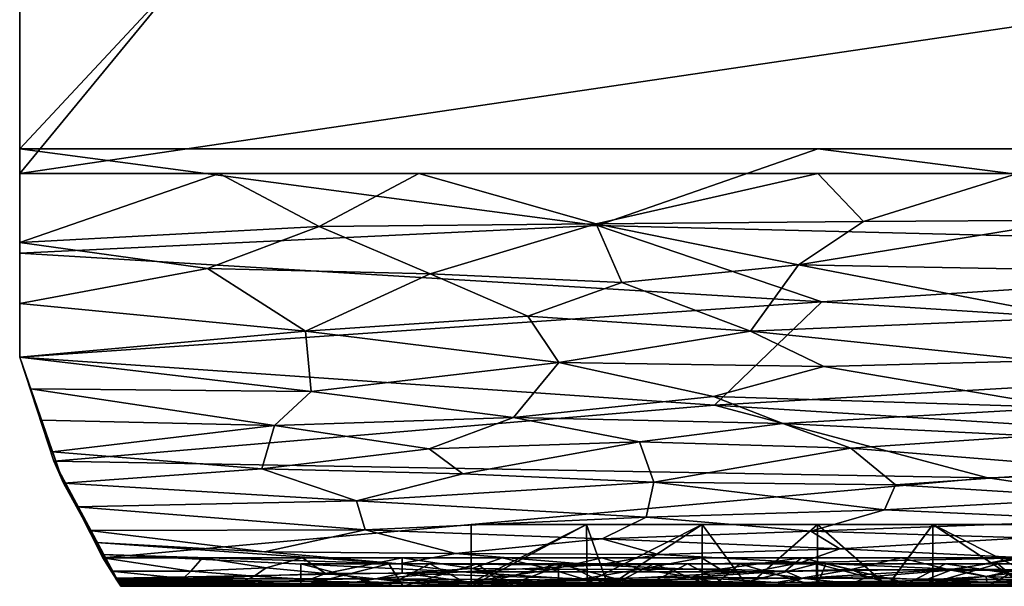
# Model space of a CAD drawing. Units: millimetres. Extents: x -150 to 152, y -235 to 0.
# Drawn here: x -150 to 35, y -235 to -129 of the extents above; entities that cross this region are included whole.
import ezdxf

# ---------------------------------------------------------------- set-up
doc = ezdxf.new("R2010")
doc.units = ezdxf.units.MM
doc.layers.add('A-GENM', color=13, linetype='Continuous', lineweight=30)

msp = doc.modelspace()

# ---------------------------------------------------------------- meshes
at = {"layer": 'A-GENM', "color": 7, "true_color": 0xffffff}
mesh = msp.add_polyface(dxfattribs=at)
corners = [(-149.8, -152.89, 400), (-149.8, -82.11, 400), (-149.8, -62.52, 395.34), (-149.8, -43, 389.39), (-149.8, -43, 21.28), (-149.8, -48.91, 18.62), (-149.8, -54.67, 16.32), (-149.8, -60.18, 14.41), (-149.8, -65.33, 12.97), (-149.8, -70.01, 12.04), (-149.8, -74.1, 11.69), (-149.8, -77.5, 11.95), (-149.8, -157.5, 11.95), (-149.8, -170.44, 21.4), (-149.8, -181.89, 32.21), (-149.8, -192, 43.82), (-149.8, -192, 389.39), (-149.8, -172.48, 395.34)]
mesh.append_faces([[corners[k] for k in face] for face in [(15, 4, 11, 14)]], dxfattribs={"vtx0": -1, "vtx1": -1, "vtx2": -1, "color": 7})
mesh.append_faces([[corners[k] for k in face] for face in [(15, 0, 1, 2), (15, 2, 3, 4), (11, 4, 5, 6)]], dxfattribs={"vtx0": -1, "vtx3": -1, "color": 7})
mesh.append_faces([[corners[k] for k in face] for face in [(13, 14, 11, 12)]], dxfattribs={"vtx1": -1, "color": 7})
mesh.append_faces([[corners[k] for k in face] for face in [(7, 8, 11, 6)]], dxfattribs={"vtx1": -1, "vtx2": -1, "color": 7})
mesh.append_faces([[corners[k] for k in face] for face in [(9, 10, 11, 8)]], dxfattribs={"vtx2": -1, "color": 7})
mesh.append_faces([[corners[k] for k in face] for face in [(15, 16, 17, 0)]], dxfattribs={"vtx3": -1, "color": 7})
mesh = msp.add_polyface(dxfattribs=at)
corners = [(150, -77.5, 11.95), (150, -157.5, 11.95), (-149.8, -157.5, 11.95), (-149.8, -77.5, 11.95), (117.5, -118.23, 11.95), (117.5, -116.77, 11.95), (116.15, -116.77, 11.95), (116.15, -118.23, 11.95), (-116.51, -118.23, 11.95), (-116.51, -116.77, 11.95), (-117.5, -116.77, 11.95), (-117.5, -118.23, 11.95)]
mesh.append_faces([[corners[k] for k in face] for face in [(1, 4, 5, 0), (0, 5, 6, 3), (9, 6, 7, 8)]], dxfattribs={"vtx0": -1, "vtx2": -1, "color": 7})
mesh.append_faces([[corners[k] for k in face] for face in [(2, 11, 8, 7)]], dxfattribs={"vtx0": -1, "vtx2": -1, "vtx3": -1, "color": 7})
mesh.append_faces([[corners[k] for k in face] for face in [(9, 10, 3, 6)]], dxfattribs={"vtx1": -1, "vtx2": -1, "vtx3": -1, "color": 7})
mesh.append_faces([[corners[k] for k in face] for face in [(7, 4, 1, 2), (10, 11, 2, 3)]], dxfattribs={"vtx1": -1, "vtx3": -1, "color": 7})
mesh = msp.add_polyface(dxfattribs=at)
corners = [(150, -152.89, 400), (150, -82.11, 400), (-149.8, -82.11, 400), (-149.8, -152.89, 400), (117.5, -116.77, 400), (117.5, -118.23, 400), (-117.5, -118.23, 400), (-117.5, -116.77, 400)]
mesh.append_faces([[corners[k] for k in face] for face in [(1, 4, 5, 0), (4, 1, 2, 7), (7, 2, 3, 6)]], dxfattribs={"vtx0": -1, "vtx2": -1, "color": 7})
mesh.append_faces([[corners[k] for k in face] for face in [(3, 0, 5, 6)]], dxfattribs={"vtx1": -1, "vtx3": -1, "color": 7})
mesh = msp.add_polyface(dxfattribs=at)
corners = [(150, -152.89, 400), (-149.8, -152.89, 400), (-149.8, -172.48, 395.34), (-149.8, -192, 389.39), (-143.36, -211.53, 382.12), (-134.17, -229.67, 374.19), (134.17, -229.67, 374.19), (143.52, -211.14, 382.28), (150, -191.17, 389.67), (150, -172.06, 395.45), (0.1, -152.89, 400), (0.83, -181.63, 392.71), (15.73, -229.67, 374.19), (-19.32, -201.03, 386.19), (-41.27, -167.3, 396.7), (32.03, -214.64, 380.85)]
mesh.append_faces([[corners[k] for k in face] for face in [(7, 15, 6), (3, 11, 2), (5, 15, 4), (2, 14, 1)]], dxfattribs={"vtx0": -1, "vtx1": -1, "color": 7})
mesh.append_faces([[corners[k] for k in face] for face in [(14, 11, 9), (10, 14, 9), (7, 13, 15), (15, 13, 4), (13, 11, 3), (2, 11, 14), (11, 13, 8)]], dxfattribs={"vtx0": -1, "vtx1": -1, "vtx2": -1, "color": 7})
mesh.append_faces([[corners[k] for k in face] for face in [(13, 7, 8), (11, 8, 9), (13, 3, 4)]], dxfattribs={"vtx0": -1, "vtx2": -1, "color": 7})
mesh.append_faces([[corners[k] for k in face] for face in [(15, 5, 12, 6)]], dxfattribs={"vtx0": -1, "vtx3": -1, "color": 7})
mesh.append_faces([[corners[k] for k in face] for face in [(10, 1, 14)]], dxfattribs={"vtx1": -1, "vtx2": -1, "color": 7})
mesh.append_faces([[corners[k] for k in face] for face in [(9, 0, 10)]], dxfattribs={"vtx2": -1, "color": 7})
mesh = msp.add_polyface(dxfattribs=at)
corners = [(-93.59, -167.45, 18.97), (-149.8, -170.44, 21.4), (-112.32, -157.5, 11.95), (-41.55, -166.94, 18.57), (-74.85, -157.5, 11.95), (-72.89, -209.2, 68.02), (-66.56, -213.87, 75.35), (-104.33, -212.98, 73.93), (-149.8, -192, 43.82), (-149.8, -181.89, 32.21), (-96.13, -187.11, 37.95), (-72.7, -176.34, 26.67), (-114.55, -175.35, 25.74), (-147.74, -197.91, 52.42), (-95.07, -198.45, 52.28), (-139.13, -220.09, 87.42), (-141.57, -215.64, 78.2), (-86.53, -218.94, 83.69), (-54.36, -184.3, 34.79), (-101.93, -204.81, 61.37), (-143.63, -209.73, 69.61), (-57.06, -203.32, 59.18), (-66, -234.39, 119.4), (-76.42, -234.89, 122.69), (-131.54, -233.84, 124.88), (-131.8, -233.46, 115.07), (-83.09, -233.62, 115.71), (-131.67, -233.65, 119.97), (-66.88, -232.29, 111.02), (-84.93, -224.4, 93.36), (-136.69, -224.55, 96.64), (-103.83, -228.51, 101.56), (-135.46, -226.78, 101.25), (-134.24, -229, 105.85), (-67.99, -228.84, 102.28), (-78.5, -230.8, 106.88), (-131.42, -234.04, 129.78), (-149.8, -157.5, 11.95), (-48.55, -192.99, 45.06), (-145.69, -203.82, 61.01)]
mesh.append_faces([[corners[k] for k in face] for face in [(25, 26, 27), (30, 31, 32), (15, 29, 30), (24, 23, 36), (32, 35, 33), (13, 19, 39)]], dxfattribs={"vtx0": -1, "vtx1": -1, "color": 7})
mesh.append_faces([[corners[k] for k in face] for face in [(0, 1, 2), (3, 0, 4), (5, 6, 7), (0, 11, 12), (12, 11, 10), (10, 14, 8), (10, 11, 18), (19, 13, 14), (19, 7, 20), (21, 19, 14), (22, 23, 24), (25, 28, 26), (17, 29, 15), (34, 35, 31), (7, 19, 5), (22, 27, 26), (1, 0, 12), (0, 3, 11), (9, 12, 10), (29, 31, 30), (35, 28, 33), (32, 31, 35), (34, 31, 29), (14, 10, 38), (5, 19, 21), (7, 17, 16), (7, 6, 17)]], dxfattribs={"vtx0": -1, "vtx1": -1, "vtx2": -1, "color": 7})
mesh.append_faces([[corners[k] for k in face] for face in [(28, 25, 33), (12, 9, 1), (7, 16, 20), (22, 24, 27)]], dxfattribs={"vtx0": -1, "vtx2": -1, "color": 7})
mesh.append_faces([[corners[k] for k in face] for face in [(8, 9, 10), (13, 8, 14), (15, 16, 17), (2, 4, 0), (20, 39, 19)]], dxfattribs={"vtx1": -1, "vtx2": -1, "color": 7})
mesh.append_faces([[corners[k] for k in face] for face in [(1, 37, 2)]], dxfattribs={"vtx2": -1, "color": 7})
mesh = msp.add_polyface(dxfattribs=at)
corners = [(1.2, -193.77, 46.06), (-19.54, -199.37, 53.54), (-48.55, -192.99, 45.06), (-33.4, -207.89, 66), (-57.06, -203.32, 59.18), (-6.52, -204.43, 60.81), (-41.32, -231.05, 107.51), (-66.88, -232.29, 111.02), (-78.5, -230.8, 106.88), (-32.13, -222.04, 89.06), (-84.93, -224.4, 93.36), (-86.53, -218.94, 83.69), (-30.72, -215.48, 77.95), (12.62, -220.66, 86.63), (-1.21, -224.65, 93.82), (-72.7, -176.34, 26.67), (-41.55, -166.94, 18.57), (-36.73, -177.99, 28.26), (-40.43, -226.07, 96.55), (-54.36, -184.3, 34.79), (-12.58, -187.11, 37.95), (-3.04, -230.53, 106.19), (-12.14, -232.28, 110.99), (-41.86, -233.84, 116.68), (-83.09, -233.62, 115.71), (-29.86, -229.03, 102.7), (-37.37, -157.5, 11.95), (0.1, -157.5, 11.95), (-74.85, -157.5, 11.95), (6.29, -209.1, 67.87), (-67.99, -228.84, 102.28), (8.65, -166.55, 18.27), (-3.57, -174.68, 25.13), (4.21, -227.94, 100.34), (14.66, -215.95, 78.72), (-96.13, -187.11, 37.95), (-95.07, -198.45, 52.28), (-72.89, -209.2, 68.02), (-66.56, -213.87, 75.35), (-2.64, -233.48, 115.17)]
mesh.append_faces([[corners[k] for k in face] for face in [(0, 1, 2), (3, 4, 5), (6, 7, 8), (9, 10, 11), (9, 11, 12), (9, 13, 14), (15, 16, 17), (10, 9, 18), (19, 20, 2), (21, 22, 6), (23, 24, 7), (6, 25, 21), (15, 17, 19), (5, 4, 1), (13, 9, 12), (3, 29, 12), (30, 10, 18), (31, 32, 16), (21, 25, 33), (18, 9, 14), (18, 25, 30), (14, 33, 18), (34, 12, 29), (33, 25, 18), (6, 8, 30), (25, 6, 30), (22, 23, 7), (6, 22, 7), (32, 20, 17), (19, 2, 35), (36, 2, 4), (19, 17, 20), (32, 17, 16), (37, 4, 3), (2, 1, 4), (12, 11, 38), (38, 37, 3), (5, 29, 3), (12, 38, 3), (20, 0, 2), (22, 39, 23), (27, 31, 16)]], dxfattribs={"vtx0": -1, "vtx1": -1, "vtx2": -1, "color": 7})
mesh.append_faces([[corners[k] for k in face] for face in [(26, 27, 16, 28)]], dxfattribs={"vtx1": -1, "vtx2": -1, "color": 7})
mesh = msp.add_polyface(dxfattribs=at)
corners = [(-3.57, -174.68, 25.13), (47.89, -184.57, 35.09), (-12.58, -187.11, 37.95), (60.55, -175.84, 26.2), (47.93, -166.27, 18.05), (92.99, -186.37, 37.11), (41.5, -192.68, 44.68), (25.36, -231.78, 109.51), (64.47, -232.06, 110.31), (67.52, -233.26, 114.32), (39.18, -229.68, 104.16), (82.48, -228.93, 102.46), (40.43, -206.77, 64.31), (46.41, -201.42, 56.43), (78.08, -207.8, 65.87), (-12.14, -232.28, 110.99), (-3.04, -230.53, 106.19), (96.24, -197.68, 51.23), (55.58, -213.1, 74.13), (14.66, -215.95, 78.72), (6.29, -209.1, 67.87), (-30.72, -215.48, 77.95), (12.62, -220.66, 86.63), (1.2, -193.77, 46.06), (-2.64, -233.48, 115.17), (34.46, -233.71, 116.1), (-5.51, -234.26, 118.69), (33.41, -234.35, 119.17), (4.21, -227.94, 100.34), (39.03, -225.9, 96.21), (-1.21, -224.65, 93.82), (37.58, -157.5, 11.95), (75.05, -157.5, 11.95), (8.65, -166.55, 18.27), (67.82, -234.07, 117.72), (55.16, -222.59, 90.03), (54.01, -218.42, 82.8), (94.39, -225.09, 94.65), (0.1, -157.5, 11.95), (-6.52, -204.43, 60.81), (-19.54, -199.37, 53.54)]
mesh.append_faces([[corners[k] for k in face] for face in [(0, 1, 2), (3, 1, 0), (4, 3, 0), (1, 5, 6), (7, 8, 9), (10, 11, 8), (12, 13, 14), (15, 16, 7), (17, 13, 6), (18, 19, 20), (21, 19, 22), (2, 6, 23), (24, 25, 26), (27, 26, 25), (10, 28, 29), (30, 29, 28), (31, 4, 33), (6, 13, 23), (25, 34, 27), (34, 25, 9), (25, 7, 9), (30, 22, 35), (29, 30, 35), (19, 36, 22), (16, 28, 10), (7, 16, 10), (11, 10, 29), (36, 19, 18), (12, 14, 18), (36, 35, 22), (35, 37, 29), (7, 25, 24), (24, 15, 7), (8, 7, 10), (20, 39, 12), (39, 40, 13), (1, 6, 2), (40, 23, 13), (33, 4, 0), (13, 12, 39), (20, 12, 18)]], dxfattribs={"vtx0": -1, "vtx1": -1, "vtx2": -1, "color": 7})
mesh.append_faces([[corners[k] for k in face] for face in [(31, 32, 4), (38, 31, 33)]], dxfattribs={"vtx1": -1, "vtx2": -1, "color": 7})
mesh = msp.add_polyface(dxfattribs=at)
corners = [(-149.8, -192, 389.39), (-149.8, -192, 43.82), (-141.57, -215.64, 78.2), (-131.8, -233.46, 115.07), (-130.78, -235, 154.3), (-130.78, -235, 193.3), (-130.78, -235, 239.96), (-130.78, -235, 278.4), (-130.78, -235, 322.98), (-130.78, -235, 366.58), (-131.39, -234.08, 369.77), (-132.63, -232.17, 372.16), (-134.17, -229.67, 374.19), (-143.36, -211.53, 382.12)]
mesh.append_faces([[corners[k] for k in face] for face in [(4, 2, 3)]], dxfattribs={"vtx0": -1, "color": 7})
mesh.append_faces([[corners[k] for k in face] for face in [(12, 8, 11)]], dxfattribs={"vtx0": -1, "vtx1": -1, "color": 7})
mesh.append_faces([[corners[k] for k in face] for face in [(6, 13, 2)]], dxfattribs={"vtx0": -1, "vtx1": -1, "vtx2": -1, "color": 7})
mesh.append_faces([[corners[k] for k in face] for face in [(8, 10, 11), (2, 13, 0), (7, 12, 13)]], dxfattribs={"vtx0": -1, "vtx2": -1, "color": 7})
mesh.append_faces([[corners[k] for k in face] for face in [(7, 8, 12), (5, 6, 2, 4), (6, 7, 13)]], dxfattribs={"vtx1": -1, "vtx2": -1, "color": 7})
mesh.append_faces([[corners[k] for k in face] for face in [(8, 9, 10), (0, 1, 2)]], dxfattribs={"vtx2": -1, "color": 7})
mesh = msp.add_polyface(dxfattribs=at)
corners = [(65, -223.38, 210.67), (21.67, -223.38, 202.93), (-21.67, -223.38, 202.93), (-65, -223.38, 210.67), (-65, -223.38, 240.67), (-21.67, -223.38, 248.41), (21.67, -223.38, 248.41), (65, -223.38, 240.67)]
mesh.append_faces([[corners[k] for k in face] for face in [(4, 5, 2, 3)]], dxfattribs={"vtx1": -1, "color": 7})
mesh.append_faces([[corners[k] for k in face] for face in [(5, 6, 1, 2)]], dxfattribs={"vtx1": -1, "vtx3": -1, "color": 7})
mesh.append_faces([[corners[k] for k in face] for face in [(6, 7, 0, 1)]], dxfattribs={"vtx3": -1, "color": 7})
mesh = msp.add_polyface(dxfattribs=at)
corners = [(-65, -234.26, 240.67), (-21.67, -234.26, 248.41), (21.67, -234.26, 248.41), (65, -234.26, 240.67), (65, -223.38, 240.67), (21.67, -223.38, 248.41), (-21.67, -223.38, 248.41), (-65, -223.38, 240.67), (43.23, -234.26, 244.56), (43.33, -223.38, 244.54), (0, -234.26, 248.41), (0, -223.38, 248.41), (-43.23, -234.26, 244.56), (-43.33, -223.38, 244.54)]
mesh.append_faces([[corners[k] for k in face] for face in [(1, 6, 12), (13, 12, 6), (12, 13, 0)]], dxfattribs={"vtx0": -1, "vtx1": -1, "color": 7})
mesh.append_faces([[corners[k] for k in face] for face in [(6, 1, 10, 11), (9, 8, 3)]], dxfattribs={"vtx0": -1, "vtx2": -1, "color": 7})
mesh.append_faces([[corners[k] for k in face] for face in [(2, 8, 5), (9, 5, 8)]], dxfattribs={"vtx1": -1, "vtx2": -1, "color": 7})
mesh.append_faces([[corners[k] for k in face] for face in [(5, 11, 10, 2)]], dxfattribs={"vtx1": -1, "vtx3": -1, "color": 7})
mesh.append_faces([[corners[k] for k in face] for face in [(3, 4, 9), (13, 7, 0)]], dxfattribs={"vtx2": -1, "color": 7})
mesh = msp.add_polyface(dxfattribs=at)
corners = [(-65, -234.26, 240.67), (-65, -223.38, 240.67), (-65, -223.38, 210.67), (-65, -234.26, 210.67)]
mesh.append_faces([[corners[k] for k in face] for face in [(0, 1, 2, 3)]], dxfattribs={"color": 7})
mesh = msp.add_polyface(dxfattribs=at)
corners = [(65, -234.26, 210.67), (21.67, -234.26, 202.93), (-21.67, -234.26, 202.93), (-65, -234.26, 210.67), (-65, -223.38, 210.67), (-21.67, -223.38, 202.93), (21.67, -223.38, 202.93), (65, -223.38, 210.67), (-43.23, -234.26, 206.78), (-43.33, -223.38, 206.8), (0, -234.26, 202.93), (0, -223.38, 202.93), (43.23, -234.26, 206.78), (43.33, -223.38, 206.8)]
mesh.append_faces([[corners[k] for k in face] for face in [(1, 6, 12), (13, 12, 6), (12, 13, 0)]], dxfattribs={"vtx0": -1, "vtx1": -1, "color": 7})
mesh.append_faces([[corners[k] for k in face] for face in [(6, 1, 10, 11), (9, 8, 3)]], dxfattribs={"vtx0": -1, "vtx2": -1, "color": 7})
mesh.append_faces([[corners[k] for k in face] for face in [(2, 8, 5), (9, 5, 8)]], dxfattribs={"vtx1": -1, "vtx2": -1, "color": 7})
mesh.append_faces([[corners[k] for k in face] for face in [(5, 11, 10, 2)]], dxfattribs={"vtx1": -1, "vtx3": -1, "color": 7})
mesh.append_faces([[corners[k] for k in face] for face in [(3, 4, 9), (13, 7, 0)]], dxfattribs={"vtx2": -1, "color": 7})
mesh = msp.add_polyface(dxfattribs=at)
corners = [(65, -223.38, 210.67), (65, -223.38, 240.67), (21.67, -223.38, 248.41), (-21.67, -223.38, 248.41), (-65, -223.38, 240.67), (-65, -223.38, 210.67), (-21.67, -223.38, 202.93), (21.67, -223.38, 202.93)]
mesh.append_faces([[corners[k] for k in face] for face in [(6, 4, 5)]], dxfattribs={"vtx0": -1, "color": 7})
mesh.append_faces([[corners[k] for k in face] for face in [(2, 3, 7, 0), (3, 4, 6, 7)]], dxfattribs={"vtx1": -1, "vtx3": -1, "color": 7})
mesh.append_faces([[corners[k] for k in face] for face in [(0, 1, 2)]], dxfattribs={"vtx2": -1, "color": 7})
mesh = msp.add_polyface(dxfattribs=at)
corners = [(-65, -223.38, 240.67), (-21.67, -223.38, 248.41), (21.67, -223.38, 248.41), (65, -223.38, 240.67), (65, -235, 240.67), (39.28, -235, 246.2), (13.15, -235, 249.02), (-13.13, -235, 249.03), (-39.28, -235, 246.2), (-65, -235, 240.67), (0, -223.38, 248.41), (43.33, -223.38, 244.54), (-43.33, -223.38, 244.54)]
mesh.append_faces([[corners[k] for k in face] for face in [(12, 9, 0)]], dxfattribs={"vtx0": -1, "color": 7})
mesh.append_faces([[corners[k] for k in face] for face in [(2, 6, 10), (8, 1, 7), (9, 12, 8)]], dxfattribs={"vtx0": -1, "vtx1": -1, "color": 7})
mesh.append_faces([[corners[k] for k in face] for face in [(11, 4, 5), (2, 5, 6), (7, 1, 10), (5, 2, 11)]], dxfattribs={"vtx0": -1, "vtx2": -1, "color": 7})
mesh.append_faces([[corners[k] for k in face] for face in [(3, 4, 11)]], dxfattribs={"vtx1": -1, "color": 7})
mesh.append_faces([[corners[k] for k in face] for face in [(12, 1, 8), (6, 7, 10)]], dxfattribs={"vtx1": -1, "vtx2": -1, "color": 7})
mesh = msp.add_polyface(dxfattribs=at)
corners = [(-65, -223.38, 210.67), (-65, -223.38, 240.67), (-65, -235, 240.67), (-65, -235, 232.1), (-65, -235, 224.3), (-65, -235, 217.18), (-65, -235, 210.67)]
mesh.append_faces([[corners[k] for k in face] for face in [(1, 4, 0)]], dxfattribs={"vtx0": -1, "vtx1": -1, "color": 7})
mesh.append_faces([[corners[k] for k in face] for face in [(3, 4, 1, 2)]], dxfattribs={"vtx1": -1, "color": 7})
mesh.append_faces([[corners[k] for k in face] for face in [(5, 6, 0, 4)]], dxfattribs={"vtx2": -1, "color": 7})
mesh = msp.add_polyface(dxfattribs=at)
corners = [(65, -223.38, 210.67), (21.67, -223.38, 202.93), (-21.67, -223.38, 202.93), (-65, -223.38, 210.67), (-65, -235, 210.67), (-39.27, -235, 205.14), (-13.15, -235, 202.32), (13.13, -235, 202.32), (39.27, -235, 205.14), (65, -235, 210.67), (0, -223.38, 202.93), (-43.33, -223.38, 206.8), (43.33, -223.38, 206.8)]
mesh.append_faces([[corners[k] for k in face] for face in [(12, 9, 0)]], dxfattribs={"vtx0": -1, "color": 7})
mesh.append_faces([[corners[k] for k in face] for face in [(2, 6, 10), (8, 1, 7), (9, 12, 8)]], dxfattribs={"vtx0": -1, "vtx1": -1, "color": 7})
mesh.append_faces([[corners[k] for k in face] for face in [(11, 4, 5), (2, 5, 6), (7, 1, 10), (5, 2, 11)]], dxfattribs={"vtx0": -1, "vtx2": -1, "color": 7})
mesh.append_faces([[corners[k] for k in face] for face in [(3, 4, 11)]], dxfattribs={"vtx1": -1, "color": 7})
mesh.append_faces([[corners[k] for k in face] for face in [(12, 1, 8), (6, 7, 10)]], dxfattribs={"vtx1": -1, "vtx2": -1, "color": 7})
mesh = msp.add_polyface(dxfattribs=at)
corners = [(-134.17, -229.67, 374.19), (-132.63, -232.17, 372.16), (-131.39, -234.08, 369.77), (-130.78, -235, 366.58), (130.78, -235, 366.58), (131.39, -234.08, 369.77), (132.63, -232.17, 372.16), (134.17, -229.67, 374.19), (15.73, -229.67, 374.19), (0, -235, 366.58), (-59.22, -229.67, 374.19), (-65.39, -235, 366.58), (59.22, -229.67, 374.19), (65.39, -235, 366.58), (-96.7, -229.67, 374.19), (96.7, -229.67, 374.19), (-105.79, -233.11, 371.15), (105.79, -233.11, 371.15), (-115.44, -229.67, 374.19), (115.44, -229.67, 374.19), (-77.96, -232.55, 371.77), (-32.7, -235, 366.58), (-21.75, -229.67, 374.19), (-44.02, -233.6, 370.51), (77.96, -232.55, 371.77), (32.7, -235, 366.58), (44.02, -233.6, 370.51), (-98.09, -235, 366.58), (98.09, -235, 366.58), (-3.01, -233.45, 370.72), (-88.01, -234.39, 369.19), (-65.39, -234.19, 369.58), (-49.04, -235, 366.58), (-40.87, -234.68, 368.46), (-17.74, -234.62, 368.65), (-57.22, -234.8, 368.08), (-71.42, -234.8, 368.08), (-81.74, -235, 366.58), (-23.64, -233.28, 370.94), (-40.49, -229.67, 374.19), (-49.85, -231.85, 372.46), (-33.24, -231.81, 372.5), (-18.28, -231.76, 372.54), (-3.01, -229.67, 374.19), (6.36, -231.84, 372.46), (20.39, -233.77, 370.27), (37.47, -229.67, 374.19), (25.05, -231.97, 372.35), (88.01, -234.39, 369.19), (65.39, -234.19, 369.58), (49.04, -235, 366.58), (40.87, -234.68, 368.46), (23.61, -234.74, 368.3), (6.46, -234.5, 368.95), (16.35, -235, 366.58), (57.22, -234.8, 368.08), (71.42, -234.8, 368.08), (81.74, -235, 366.58), (-108.89, -234.59, 368.72), (108.89, -234.59, 368.72), (-64.83, -231.68, 372.61), (-77.96, -229.67, 374.19), (-58.49, -233.16, 371.08), (48.35, -231.76, 372.54), (58.46, -233.08, 371.18), (61.85, -231.6, 372.68), (-76.56, -234.35, 369.28), (-82.96, -233.62, 370.49), (-92.35, -232.58, 371.74), (-95.33, -233.72, 370.35), (-103.5, -231.51, 372.76), (-117.64, -232.13, 372.2), (-119.08, -233.55, 370.58), (-120.35, -234.39, 369.19), (-114.43, -235, 366.58), (-131.09, -234.54, 368.18), (-117.89, -234.85, 367.87), (76.56, -234.35, 369.28), (82.96, -233.62, 370.49), (92.35, -232.58, 371.74), (95.33, -233.72, 370.35), (103.5, -231.51, 372.76), (117.64, -232.13, 372.2), (119.08, -233.55, 370.58), (120.35, -234.39, 369.19), (114.43, -235, 366.58), (131.09, -234.54, 368.18), (117.89, -234.85, 367.87), (77.96, -229.67, 374.19), (-28.96, -234.82, 367.99), (-30.92, -234.19, 369.58), (-16.35, -235, 366.58), (-89.91, -234.88, 367.73), (-6.05, -232.19, 372.14), (9.48, -233.2, 371.04), (31.7, -233.19, 371.05), (31.82, -234.21, 369.55), (36.81, -232.06, 372.26), (-4.97, -234.8, 368.07), (-7.75, -234.27, 369.44), (83.14, -234.83, 367.95), (95.75, -234.81, 368.03)]
mesh.append_faces([[corners[k] for k in face] for face in [(39, 41, 22), (43, 44, 8), (88, 79, 15), (14, 68, 61), (2, 72, 1), (74, 76, 3), (4, 87, 85), (85, 59, 28), (86, 87, 4), (91, 89, 21), (9, 98, 91)]], dxfattribs={"vtx0": -1, "vtx1": -1, "color": 7})
mesh.append_faces([[corners[k] for k in face] for face in [(101, 59, 80), (72, 71, 1), (16, 58, 69), (48, 80, 78), (70, 18, 71), (90, 38, 23), (40, 23, 41), (60, 61, 20), (40, 10, 60), (67, 20, 68), (17, 83, 82), (56, 49, 55), (14, 70, 68), (48, 78, 77), (17, 82, 81), (58, 92, 30), (29, 44, 93), (81, 79, 17), (67, 66, 31), (36, 11, 35), (73, 72, 2), (44, 43, 93), (38, 99, 29), (26, 49, 64), (52, 45, 53), (94, 44, 29), (67, 69, 30), (59, 85, 87), (80, 79, 78), (33, 21, 89), (60, 20, 62), (36, 92, 37), (35, 31, 36), (33, 23, 35), (34, 90, 89), (98, 53, 99), (89, 91, 34), (31, 35, 23), (35, 32, 33), (36, 31, 66), (41, 38, 42), (39, 40, 41), (42, 22, 41), (62, 31, 23), (38, 41, 23), (93, 42, 38), (44, 47, 8), (45, 95, 47), (45, 96, 95), (45, 52, 96), (94, 45, 47), (97, 63, 46), (56, 57, 100), (64, 63, 26), (56, 55, 13), (52, 25, 51), (49, 26, 55), (94, 29, 53), (54, 52, 53), (9, 53, 98), (55, 51, 50), (51, 55, 26), (56, 77, 49), (100, 57, 101), (72, 73, 58), (17, 59, 83), (84, 83, 59), (40, 60, 62), (40, 62, 23), (61, 68, 20), (31, 62, 20), (64, 65, 63), (97, 95, 26), (12, 63, 65), (64, 49, 24), (65, 64, 24), (36, 66, 92), (30, 66, 67), (68, 69, 67), (20, 67, 31), (16, 68, 70), (30, 69, 58), (69, 68, 16), (16, 70, 71), (16, 71, 72), (16, 72, 58), (74, 58, 76), (58, 73, 76), (76, 73, 75), (24, 49, 78), (48, 77, 100), (77, 78, 49), (79, 24, 78), (88, 24, 79), (15, 79, 81), (80, 17, 79), (17, 80, 59), (81, 82, 19), (82, 83, 6), (84, 5, 83), (84, 59, 87), (87, 86, 84), (24, 88, 65), (33, 89, 90), (34, 91, 98), (33, 90, 23), (38, 90, 34), (27, 92, 58), (66, 30, 92), (29, 93, 38), (42, 93, 43), (44, 94, 47), (45, 94, 53), (47, 95, 97), (51, 26, 96), (95, 96, 26), (51, 96, 52), (47, 97, 46), (63, 97, 26), (34, 98, 99), (34, 99, 38), (29, 99, 53), (56, 100, 77), (101, 48, 100), (48, 101, 80), (101, 28, 59)]], dxfattribs={"vtx0": -1, "vtx1": -1, "vtx2": -1, "color": 7})
mesh.append_faces([[corners[k] for k in face] for face in [(65, 88, 12), (71, 18, 0), (82, 6, 7), (47, 46, 8), (92, 27, 37), (55, 50, 13), (73, 2, 75), (56, 13, 57), (60, 10, 61), (70, 14, 18), (81, 19, 15), (82, 7, 19)]], dxfattribs={"vtx0": -1, "vtx2": -1, "color": 7})
mesh.append_faces([[corners[k] for k in face] for face in [(57, 28, 101), (32, 21, 33), (11, 32, 35), (37, 11, 36), (39, 10, 40), (43, 22, 42), (12, 46, 63), (25, 50, 51), (9, 54, 53), (54, 25, 52), (0, 1, 71), (74, 27, 58), (75, 3, 76), (5, 6, 83), (86, 5, 84)]], dxfattribs={"vtx1": -1, "vtx2": -1, "color": 7})
mesh = msp.add_polyface(dxfattribs=at)
corners = [(-97.03, -230.76, 157.07), (-30.7, -230.76, 148.37), (33.87, -230.76, 148.37), (96.7, -230.76, 157.07), (-0.16, -230.76, 154.54)]
mesh.append_faces([[corners[k] for k in face] for face in [(0, 1, 4)]], dxfattribs={"vtx1": -1, "color": 7})
mesh.append_faces([[corners[k] for k in face] for face in [(2, 3, 4, 1)]], dxfattribs={"vtx2": -1, "color": 7})
at = {"layer": 'A-GENM', "color": 18, "true_color": 0x000000}
mesh = msp.add_polyface(dxfattribs=at)
corners = [(96.7, -230.76, 157.07), (33.87, -230.76, 148.37), (-30.7, -230.76, 148.37), (-97.03, -230.76, 157.07), (-97.03, -235, 157.07), (-58.48, -235, 150.98), (-19.62, -235, 147.75), (19.37, -235, 147.6), (58.24, -235, 150.68), (96.7, -235, 157.07), (65.28, -230.76, 152.72), (-63.87, -230.76, 152.72), (1.58, -230.76, 148.37), (-77.76, -235, 154.03), (-39.05, -235, 149.37), (77.47, -235, 153.88), (80.99, -230.76, 154.9), (38.81, -235, 149.14), (-14.56, -230.76, 148.37), (17.73, -230.76, 148.37), (-80.45, -230.76, 154.9), (-47.28, -230.76, 150.54), (49.58, -230.76, 150.54), (-0.12, -235, 147.68)]
mesh.append_faces([[corners[k] for k in face] for face in [(18, 23, 12), (5, 11, 13), (9, 16, 15), (6, 2, 14), (8, 22, 17), (1, 17, 22), (23, 18, 6)]], dxfattribs={"vtx0": -1, "vtx1": -1, "color": 18})
mesh.append_faces([[corners[k] for k in face] for face in [(10, 8, 15), (13, 11, 20), (15, 16, 10), (20, 4, 13), (14, 2, 21), (8, 10, 22)]], dxfattribs={"vtx0": -1, "vtx2": -1, "color": 18})
mesh.append_faces([[corners[k] for k in face] for face in [(0, 16, 9)]], dxfattribs={"vtx1": -1, "color": 18})
mesh.append_faces([[corners[k] for k in face] for face in [(5, 14, 21), (21, 11, 5), (19, 12, 7, 1), (18, 2, 6), (7, 17, 1), (23, 7, 12)]], dxfattribs={"vtx1": -1, "vtx2": -1, "color": 18})
mesh.append_faces([[corners[k] for k in face] for face in [(20, 3, 4)]], dxfattribs={"vtx2": -1, "color": 18})
mesh = msp.add_polyface(dxfattribs=at)
corners = [(-97.03, -230.76, 157.07), (-0.16, -230.76, 154.54), (96.7, -230.76, 157.07), (96.7, -235, 157.07), (32.14, -235, 154.83), (-32.46, -235, 154.83), (-97.03, -235, 157.07), (-48.6, -230.76, 155.81), (48.27, -230.76, 155.81), (-0.16, -235, 154.83), (64.42, -235, 155.95), (-64.74, -235, 155.95), (-72.81, -230.76, 156.44), (24.05, -230.76, 155.18), (15.99, -235, 154.83), (36.16, -232.58, 154.9), (48.28, -235, 155.39), (-24.38, -230.76, 155.18), (72.48, -230.76, 156.44), (-48.6, -235, 155.39), (-80.88, -235, 156.51), (-16.31, -235, 154.83), (80.56, -235, 156.51)]
mesh.append_faces([[corners[k] for k in face] for face in [(22, 2, 3)]], dxfattribs={"vtx0": -1, "color": 18})
mesh.append_faces([[corners[k] for k in face] for face in [(2, 22, 18), (12, 20, 0), (1, 21, 17), (8, 15, 13), (14, 15, 4), (16, 8, 10), (7, 11, 12), (21, 1, 9)]], dxfattribs={"vtx0": -1, "vtx1": -1, "color": 18})
mesh.append_faces([[corners[k] for k in face] for face in [(15, 14, 13), (8, 16, 15)]], dxfattribs={"vtx0": -1, "vtx1": -1, "vtx2": -1, "color": 18})
mesh.append_faces([[corners[k] for k in face] for face in [(1, 14, 9), (7, 5, 19), (14, 1, 13), (10, 8, 18), (12, 11, 20)]], dxfattribs={"vtx0": -1, "vtx2": -1, "color": 18})
mesh.append_faces([[corners[k] for k in face] for face in [(19, 11, 7), (7, 17, 5), (16, 4, 15), (21, 5, 17), (22, 10, 18)]], dxfattribs={"vtx1": -1, "vtx2": -1, "color": 18})
mesh.append_faces([[corners[k] for k in face] for face in [(20, 6, 0)]], dxfattribs={"vtx2": -1, "color": 18})
at = {"layer": 'A-GENM', "color": 7, "true_color": 0xffffff}
mesh = msp.add_polyface(dxfattribs=at)
corners = [(-131.04, -234.61, 144.49), (-86.41, -235, 134.73), (-68.46, -235, 141.34), (-50.71, -235, 272.88), (-60, -235, 287.22), (-92.84, -235, 270.82), (-80.12, -235, 256.09), (-130.78, -235, 228.3), (-65, -235, 217.18), (-65, -235, 224.3), (-65, -235, 232.1), (-83.82, -235, 202.37), (-39.27, -235, 205.14), (-65, -235, 210.67), (-130.78, -235, 216.63), (-130.78, -235, 204.97), (-94.45, -235, 195.4), (-65, -235, 240.67), (-130.78, -235, 239.96), (-87.63, -235, 340.32), (-130.78, -235, 322.98), (-71.15, -235, 321.69), (-37.47, -235, 330.35), (-86.91, -235, 170.25), (-130.78, -235, 168.92), (-85.5, -235, 164.13), (-45.04, -235, 166.9), (-130.78, -235, 183.55), (-130.78, -235, 178.67), (-85.13, -235, 183.18), (-130.78, -235, 188.43), (-130.78, -235, 300.69), (-95.88, -235, 287.76), (-70.93, -235, 302.85), (-97.03, -235, 157.07), (-47.6, -235, 160.77), (-130.78, -235, 159.17), (-130.78, -235, 154.3), (-77.76, -235, 154.03), (-130.91, -234.81, 149.39), (-94.88, -235, 148.96), (-58.48, -235, 150.98), (-130.78, -235, 259.18), (-130.78, -235, 278.4), (-131.16, -234.42, 139.59), (-69.8, -235, 129.17), (-90.08, -235, 189.25), (-56.18, -235, 194.7), (-130.78, -235, 193.3), (-131.29, -234.23, 134.68), (-83.43, -235, 125.04), (-48.16, -235, 185.68), (-68.91, -235, 177.86), (-93.31, -235, 366.58), (-130.78, -235, 344.78), (-130.78, -235, 164.05), (-131.42, -234.04, 129.78), (-76.42, -234.89, 122.69), (-130.78, -235, 173.8), (-130.78, -235, 366.58), (-55.83, -235, 366.58)]
mesh.append_faces([[corners[k] for k in face] for face in [(39, 40, 37), (48, 16, 15), (43, 32, 31), (44, 1, 0), (55, 25, 24)]], dxfattribs={"vtx0": -1, "vtx1": -1, "color": 7})
mesh.append_faces([[corners[k] for k in face] for face in [(0, 1, 2), (17, 6, 18, 10), (31, 32, 33, 20), (39, 2, 40), (44, 45, 1), (49, 50, 45), (41, 40, 2), (50, 56, 57), (30, 29, 46, 48), (16, 47, 11), (33, 21, 20)]], dxfattribs={"vtx0": -1, "vtx1": -1, "vtx2": -1, "color": 7})
mesh.append_faces([[corners[k] for k in face] for face in [(3, 4, 5, 6), (19, 20, 21, 22), (23, 24, 25, 26), (25, 34, 35, 26), (46, 47, 16, 48), (51, 46, 29, 52), (5, 4, 32, 43)]], dxfattribs={"vtx0": -1, "vtx1": -1, "vtx2": -1, "vtx3": -1, "color": 7})
mesh.append_faces([[corners[k] for k in face] for face in [(19, 53, 54, 20), (23, 52, 58, 24)]], dxfattribs={"vtx0": -1, "vtx1": -1, "vtx3": -1, "color": 7})
mesh.append_faces([[corners[k] for k in face] for face in [(10, 18, 7), (14, 13, 8, 7), (34, 36, 37, 38), (45, 44, 49), (50, 49, 56), (19, 60, 53)]], dxfattribs={"vtx0": -1, "vtx2": -1, "color": 7})
mesh.append_faces([[corners[k] for k in face] for face in [(11, 12, 13, 14), (11, 14, 15, 16), (40, 41, 38, 37), (25, 55, 36, 34)]], dxfattribs={"vtx0": -1, "vtx2": -1, "vtx3": -1, "color": 7})
mesh.append_faces([[corners[k] for k in face] for face in [(7, 8, 9, 10)]], dxfattribs={"vtx0": -1, "vtx3": -1, "color": 7})
mesh.append_faces([[corners[k] for k in face] for face in [(59, 54, 53)]], dxfattribs={"vtx1": -1, "color": 7})
mesh.append_faces([[corners[k] for k in face] for face in [(27, 28, 29, 30), (43, 42, 5), (39, 0, 2)]], dxfattribs={"vtx1": -1, "vtx2": -1, "color": 7})
mesh.append_faces([[corners[k] for k in face] for face in [(42, 18, 6, 5), (28, 58, 52, 29)]], dxfattribs={"vtx1": -1, "vtx2": -1, "vtx3": -1, "color": 7})
mesh = msp.add_polyface(dxfattribs=at)
corners = [(-13.13, -235, 249.03), (0.01, -235, 271.58), (-38.05, -235, 259.13), (-39.28, -235, 246.2), (-56.18, -235, 194.7), (-90.08, -235, 189.25), (-48.16, -235, 185.68), (-0.02, -235, 190.65), (-69.8, -235, 129.17), (-3.42, -235, 129.61), (-38.85, -235, 133.51), (-86.41, -235, 134.73), (-13.15, -235, 202.32), (-0.01, -235, 196.49), (13.13, -235, 202.32), (-80.12, -235, 256.09), (-65, -235, 240.67), (-32.46, -235, 154.83), (32.14, -235, 154.83), (-0.16, -235, 161.7), (-47.6, -235, 160.77), (-42.36, -235, 172.92), (-68.91, -235, 177.86), (-86.91, -235, 170.25), (-45.04, -235, 166.9), (-39.27, -235, 205.14), (-83.82, -235, 202.37), (-19.62, -235, 147.75), (-58.48, -235, 150.98), (-68.46, -235, 141.34), (-1.73, -235, 138.11), (-50.71, -235, 272.88), (-35.78, -235, 299.24), (-60, -235, 287.22), (26.61, -235, 329.53), (18.36, -235, 366.58), (-19.12, -235, 366.58), (-37.47, -235, 330.35), (-32.38, -235, 177.76), (-11.35, -235, 185.27), (-34.6, -235, 126.59), (-31.06, -234.63, 120.84), (-41.86, -233.84, 116.68), (-5.51, -234.26, 118.69), (-15.29, -234.88, 122.57), (-76.42, -234.89, 122.69), (-83.43, -235, 125.04), (-0.49, -235, 170.84), (-55.83, -235, 366.58), (-87.63, -235, 340.32), (0.02, -235, 297.64), (10.67, -234.68, 121.12), (-31.68, -234.98, 124.06), (24.63, -235, 125.35), (24.39, -234.93, 123.13), (-66, -234.39, 119.4), (-2.64, -233.48, 115.17), (-70.93, -235, 302.85), (-95.88, -235, 287.76), (-71.15, -235, 321.69), (-97.03, -235, 157.07), (-0.03, -235, 180.16), (-83.09, -233.62, 115.71)]
mesh.append_faces([[corners[k] for k in face] for face in [(17, 20, 60)]], dxfattribs={"vtx0": -1, "vtx1": -1, "color": 7})
mesh.append_faces([[corners[k] for k in face] for face in [(0, 1, 2, 3), (12, 4, 13, 14), (7, 13, 4), (40, 9, 8), (41, 42, 43), (44, 45, 41), (40, 8, 46), (48, 49, 37, 36), (51, 44, 41), (52, 53, 40), (52, 46, 45), (54, 52, 44), (44, 52, 45), (51, 41, 43), (55, 41, 45), (42, 56, 43), (50, 32, 1), (24, 20, 19), (10, 9, 30), (9, 40, 53), (52, 40, 46), (55, 62, 42), (41, 55, 42)]], dxfattribs={"vtx0": -1, "vtx1": -1, "vtx2": -1, "color": 7})
mesh.append_faces([[corners[k] for k in face] for face in [(4, 5, 6, 7), (8, 9, 10, 11), (21, 22, 23, 24), (31, 15, 2, 1), (32, 33, 31, 1), (6, 38, 39, 7), (47, 38, 21, 24), (37, 32, 50, 34), (57, 58, 33, 32), (59, 57, 32, 37), (22, 21, 38, 6), (38, 47, 61, 39), (10, 30, 29, 11)]], dxfattribs={"vtx0": -1, "vtx1": -1, "vtx2": -1, "vtx3": -1, "color": 7})
mesh.append_faces([[corners[k] for k in face] for face in [(15, 16, 3, 2), (4, 12, 25, 26), (34, 35, 36, 37)]], dxfattribs={"vtx0": -1, "vtx2": -1, "vtx3": -1, "color": 7})
mesh.append_faces([[corners[k] for k in face] for face in [(17, 18, 19, 20), (27, 28, 29, 30)]], dxfattribs={"vtx1": -1, "vtx2": -1, "vtx3": -1, "color": 7})
at = {"layer": 'A-GENM', "color": 18, "true_color": 0x000000}
mesh = msp.add_polyface(dxfattribs=at)
corners = [(65, -234.26, 210.67), (65, -234.26, 240.67), (21.67, -234.26, 248.41), (-21.67, -234.26, 248.41), (-65, -234.26, 240.67), (-65, -234.26, 210.67), (-21.67, -234.26, 202.93), (21.67, -234.26, 202.93)]
mesh.append_faces([[corners[k] for k in face] for face in [(2, 0, 1)]], dxfattribs={"vtx0": -1, "color": 18})
mesh.append_faces([[corners[k] for k in face] for face in [(3, 6, 2)]], dxfattribs={"vtx0": -1, "vtx1": -1, "color": 18})
mesh.append_faces([[corners[k] for k in face] for face in [(2, 6, 7, 0)]], dxfattribs={"vtx0": -1, "vtx3": -1, "color": 18})
mesh.append_faces([[corners[k] for k in face] for face in [(4, 5, 6, 3)]], dxfattribs={"vtx2": -1, "color": 18})
at = {"layer": 'A-GENM', "color": 7, "true_color": 0xffffff}
mesh = msp.add_polyface(dxfattribs=at)
corners = [(38.06, -235, 259.13), (0.01, -235, 271.58), (13.15, -235, 249.02), (39.28, -235, 246.2), (50.89, -235, 172.74), (-0.49, -235, 170.84), (44.53, -235, 167), (88.47, -235, 169.92), (0.02, -235, 297.64), (36.03, -235, 299.06), (26.61, -235, 329.53), (71.23, -235, 302.95), (80.52, -235, 336.34), (58.24, -235, 150.68), (28.81, -235, 141.79), (67.66, -235, 140.88), (95.29, -235, 148.81), (65, -235, 240.67), (80.05, -235, 256.05), (24.63, -235, 125.35), (88.96, -235, 125.67), (66.13, -235, 128.62), (-0.16, -235, 161.7), (43.16, -235, 161.09), (83.48, -235, 163.34), (-3.42, -235, 129.61), (33.08, -235, 130.41), (69.24, -235, 178.1), (31.79, -235, 177.25), (-0.02, -235, 190.65), (47.77, -235, 185.79), (56.17, -235, 194.7), (-0.01, -235, 196.49), (19.37, -235, 147.6), (-19.62, -235, 147.75), (-1.73, -235, 138.11), (39.27, -235, 205.14), (13.13, -235, 202.32), (-13.13, -235, 249.03), (83.83, -235, 202.36), (65, -235, 210.67), (50.72, -235, 272.87), (41.64, -235, 134.92), (33.41, -234.35, 119.17), (67.82, -234.07, 117.72), (76.27, -234.71, 121.31), (-31.68, -234.98, 124.06), (24.39, -234.93, 123.13), (-11.35, -235, 185.27), (-0.03, -235, 180.16), (55.83, -235, 366.58), (93.31, -235, 366.58), (83.84, -235, 183.37), (-45.04, -235, 166.9), (72.7, -234.96, 123.7), (-15.29, -234.88, 122.57), (10.67, -234.68, 121.12), (-5.51, -234.26, 118.69), (92.38, -235, 270.66), (60.81, -235, 287.18), (32.14, -235, 154.83), (96.7, -235, 157.07), (18.36, -235, 366.58)]
mesh.append_faces([[corners[k] for k in face] for face in [(19, 20, 21), (25, 19, 26), (43, 44, 45), (46, 47, 19), (50, 10, 12, 51), (21, 42, 26), (54, 19, 47), (45, 54, 47), (55, 56, 47), (56, 57, 43), (45, 47, 56), (56, 43, 45), (59, 11, 9), (23, 22, 60), (15, 14, 42), (54, 20, 19), (29, 48, 30), (21, 26, 19), (26, 42, 25)]], dxfattribs={"vtx0": -1, "vtx1": -1, "vtx2": -1, "color": 7})
mesh.append_faces([[corners[k] for k in face] for face in [(4, 5, 6, 7), (8, 1, 9, 10), (11, 12, 10, 9), (13, 14, 15, 16), (6, 22, 23, 24), (4, 7, 27, 28), (29, 30, 31, 32), (1, 0, 41, 9), (35, 25, 42, 14), (30, 48, 49, 28), (30, 28, 27, 52), (5, 53, 22, 6), (41, 58, 59, 9), (28, 49, 5, 4)]], dxfattribs={"vtx0": -1, "vtx1": -1, "vtx2": -1, "vtx3": -1, "color": 7})
mesh.append_faces([[corners[k] for k in face] for face in [(0, 1, 2, 3)]], dxfattribs={"vtx0": -1, "vtx1": -1, "vtx3": -1, "color": 7})
mesh.append_faces([[corners[k] for k in face] for face in [(14, 13, 33), (1, 38, 2), (10, 50, 62)]], dxfattribs={"vtx0": -1, "vtx2": -1, "color": 7})
mesh.append_faces([[corners[k] for k in face] for face in [(14, 33, 34, 35), (31, 36, 37, 32), (39, 40, 36, 31), (23, 60, 61, 24)]], dxfattribs={"vtx0": -1, "vtx2": -1, "vtx3": -1, "color": 7})
mesh.append_faces([[corners[k] for k in face] for face in [(3, 17, 18, 0)]], dxfattribs={"vtx1": -1, "vtx2": -1, "vtx3": -1, "color": 7})

doc.saveas('drawing.dxf')
